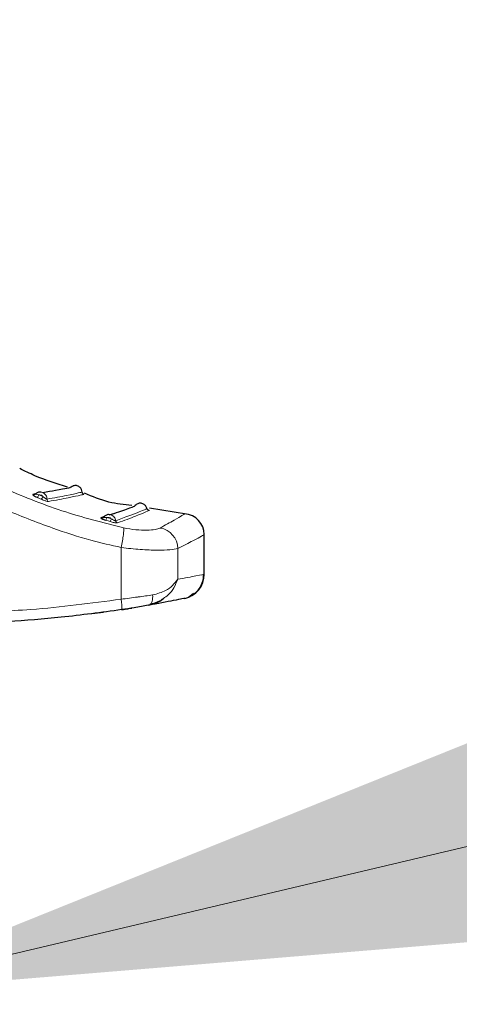
# Model space of a CAD drawing. Units: millimetres. Extents: x 0 to 210, y 0 to 297.
# Drawn here: x 164 to 166, y 213 to 217 of the extents above; entities that cross this region are included whole.
import ezdxf

# ---------------------------------------------------------------- set-up
doc = ezdxf.new("R2010")
doc.units = ezdxf.units.MM
doc.linetypes.add('SLD-Durchgehend', pattern=[0])
doc.styles.add('SLDTEXTSTYLE0', font='GOTHIC.TTF', dxfattribs={"width": 0.913})
doc.dimstyles.new('SLDDIMSTYLE2', dxfattribs={"dimtxt": 3.5, "dimasz": 3.302, "dimexe": 0, "dimexo": 0.0625, "dimgap": 0.875, "dimtad": 0, "dimtih": 1, "dimtoh": 1, "dimlfac": 20, "dimrnd": 1e-09, "dimzin": 12, "dimdsep": 46, "dimtxsty": 'SLDTEXTSTYLE0', "dimsah": 1, "dimcen": 0, "dimadec": 0, "dimazin": 3, "dimtfac": 1, "dimtmove": 0, "dimatfit": 3, "dimfxl": 1, "dimfrac": 2, "dimtolj": 1, "dimtzin": 12, "dimarcsym": 0})

# ---------------------------------------------------------------- blocks, each defined once
blk = doc.blocks.new('_D_3')
at = {"color": 7, "linetype": 'SLD-Durchgehend', "lineweight": 0}
for p, q in [((163.7699, 213.2176), (171.8839, 215.1397)), ((171.8839, 215.1397), (186.5082, 215.1397)), ((157.6882, 211.7769), (163.7699, 213.2176)), ((157.6882, 211.7769), (151.5092, 210.3132))]:
    blk.add_line(p, q, dxfattribs=at)
at = {"color": 7, "linetype": 'SLD-Durchgehend', "lineweight": 18}
for points in [[(163.7699, 213.2176), (167.0983, 213.4922), (166.8678, 214.4653)], [(157.6882, 211.7769), (154.3599, 211.5023), (154.5904, 210.5292)]]:
    blk.add_solid(points, dxfattribs=at)
at = {"color": 7, "linetype": 'SLD-Durchgehend', "lineweight": 18, "char_height": 3.5, "attachment_point": 1, "style": 'SLDTEXTSTYLE0'}
for s, insert in [('%%c', (173.4714, 219.6104)), ('125', (178.7499, 219.6639))]:
    blk.add_mtext(s, dxfattribs=dict(at, insert=insert))

msp = doc.modelspace()

# ---------------------------------------------------------------- linework, layer by layer
at = {"color": 7, "linetype": 'SLD-Durchgehend', "lineweight": 25}
for p, q in [((164.50167, 215.14742), (164.49154, 215.14572)), ((164.76492, 215.05849), (164.7551, 215.05526)), ((164.8019, 215.07062), (164.78499, 215.06507)), ((165.0853, 215.06984), (164.94208, 215.09193)), ((165.15409, 214.83713), (165.15409, 214.99028)), ((165.09308, 214.74842), (165.1125, 214.76359)), ((164.71877, 214.68588), (164.76406, 214.69034))]:
    msp.add_line(p, q, dxfattribs=at)
at = {"color": 8, "linetype": 'SLD-Durchgehend', "lineweight": 18}
msp.add_line((164.8323, 214.74073), (164.83323, 214.94048), dxfattribs=at)
at = {"color": 8, "linetype": 'SLD-Durchgehend', "lineweight": 18, "flags": 128}
msp.add_lwpolyline([(165.05121, 214.8177), (165.05155, 214.88454), (165.05182, 214.93707)], dxfattribs=at)
at = {"color": 8, "linetype": 'SLD-Durchgehend', "lineweight": 18}
for centre, radius, start, end in [((164.49543, 215.15404), 0.00918, 244.98582, 275.28682), ((164.49739, 215.14892), 0.01763, 305.22782, 344.31329), ((164.51317, 215.14163), 0.0176, 305.44191, 344.55779), ((164.5562, 215.12761), 0.0102, 180.78026, 245.33985), ((164.75801, 215.06409), 0.0093, 251.72192, 282.91118), ((164.75996, 215.05933), 0.01858, 314.14325, 350.98276), ((164.77666, 215.05395), 0.01846, 314.6113, 351.62792), ((164.8218, 215.04561), 0.0102, 188.58051, 253.66427), ((164.97, 214.93482), 0.08185, 1.57583, 80.84406)]:
    msp.add_arc(centre, radius, start, end, dxfattribs=at)
at = {"color": 7, "linetype": 'SLD-Durchgehend', "lineweight": 25}
for centre, radius, start, end in [((165.07409, 214.99028), 0.08, 0, 87.16175), ((165.05909, 214.83713), 0.095, 281.65128, 0)]:
    msp.add_arc(centre, radius, start, end, dxfattribs=at)
at = {"color": 8, "linetype": 'SLD-Durchgehend', "lineweight": 18}
for points, knots in [([(163.91408, 215.39751), (163.98929, 215.35811), (164.13908, 215.27963), (164.36798, 215.1721), (164.60072, 215.07762), (164.76207, 215.03647), (164.84213, 215.01605)], [0, 0, 0, 0, 0.2529222, 0.5037462, 0.7537492, 1, 1, 1, 1]), ([(163.87956, 215.33235), (163.97245, 215.28369), (164.13617, 215.19793), (164.36611, 215.09202), (164.55216, 215.02001), (164.70413, 214.96931), (164.79374, 214.9493), (164.83323, 214.94048)], [0, 0, 0, 0, 0.3040173, 0.5358244, 0.7336472, 0.8826201, 1, 1, 1, 1]), ([(164.50184, 215.14751), (164.50163, 215.14743), (164.5012, 215.14728), (164.50203, 215.14668), (164.50426, 215.14586), (164.50856, 215.14499), (164.51226, 215.14446), (164.51437, 215.14415)], [0, 0, 0, 0, 0.14270775, 0.29180706, 0.45814048, 0.69114768, 1, 1, 1, 1]), ([(164.546, 215.12747), (164.54573, 215.13011), (164.5452, 215.1354), (164.54172, 215.14265), (164.53659, 215.14864), (164.53004, 215.15285), (164.52265, 215.15496), (164.51505, 215.15476), (164.50775, 215.1524), (164.50381, 215.14914), (164.50184, 215.14751)], [0, 0, 0, 0, 0.1250423, 0.2500862, 0.3750782, 0.4999181, 0.6248704, 0.7499121, 0.8749563, 1, 1, 1, 1]), ([(164.50756, 215.13452), (164.51052, 215.13316), (164.51579, 215.13074), (164.52106, 215.12835), (164.52338, 215.12729)], [0, 0, 0, 0, 0.5606488, 1, 1, 1, 1]), ([(164.51437, 215.14415), (164.51731, 215.1428), (164.52257, 215.14039), (164.52783, 215.138), (164.53014, 215.13695)], [0, 0, 0, 0, 0.5606517, 1, 1, 1, 1]), ([(164.53014, 215.13695), (164.52903, 215.13828), (164.5268, 215.14096), (164.52137, 215.14407), (164.51702, 215.14412), (164.51437, 215.14415)], [0, 0, 0, 0, 0.2806518, 0.5617931, 1, 1, 1, 1]), ([(164.53014, 215.13695), (164.5316, 215.13571), (164.53419, 215.13352), (164.53801, 215.13064), (164.54145, 215.12869), (164.54443, 215.12751), (164.54549, 215.12748), (164.546, 215.12747)], [0, 0, 0, 0, 0.26996211, 0.47605936, 0.65226914, 0.83117415, 1, 1, 1, 1]), ([(164.546, 215.12747), (164.57307, 215.13238), (164.6272, 215.1422), (164.67286, 215.15246), (164.679, 215.15385), (164.68207, 215.15454)], [0, 0, 0, 0, 0.3334356, 0.6668827, 1, 1, 1, 1]), ([(164.55194, 215.11833), (164.57936, 215.12336), (164.63402, 215.13337), (164.67971, 215.14377), (164.68581, 215.14515), (164.68885, 215.14584)], [0, 0, 0, 0, 0.335936, 0.6698892, 1, 1, 1, 1]), ([(164.52338, 215.12729), (164.52611, 215.12608), (164.53095, 215.12393), (164.53807, 215.12127), (164.54407, 215.11941), (164.54916, 215.11826), (164.55103, 215.11831), (164.55194, 215.11833)], [0, 0, 0, 0, 0.25356686, 0.4482338, 0.62134104, 0.81347367, 1, 1, 1, 1]), ([(164.76523, 215.05827), (164.76505, 215.05817), (164.76468, 215.05796), (164.76565, 215.05746), (164.76803, 215.05689), (164.77244, 215.05654), (164.77618, 215.05646), (164.77831, 215.05642)], [0, 0, 0, 0, 0.1434146, 0.2931253, 0.4597889, 0.6923501, 1, 1, 1, 1]), ([(164.81171, 215.04409), (164.81109, 215.04666), (164.80987, 215.05179), (164.80548, 215.05849), (164.79962, 215.06372), (164.79258, 215.06704), (164.78498, 215.06819), (164.77747, 215.06704), (164.7705, 215.06381), (164.76699, 215.06012), (164.76523, 215.05827)], [0, 0, 0, 0, 0.1250409, 0.2500834, 0.3750767, 0.4999188, 0.6248752, 0.749916, 0.874959, 1, 1, 1, 1]), ([(164.81171, 215.04409), (164.84685, 215.05714), (164.91711, 215.08323), (164.92739, 215.0883), (164.93252, 215.09083)], [0, 0, 0, 0, 0.5001534, 1, 1, 1, 1]), ([(164.81893, 215.03582), (164.84399, 215.04493), (164.89347, 215.06291), (164.92951, 215.07861), (164.94512, 215.08533), (164.94076, 215.08345), (164.94076, 215.08345)], [0, 0, 0, 0, 0.3415866, 0.6742638, 0.9999671, 1, 1, 1, 1]), ([(164.98302, 215.01562), (165.00249, 215.0264), (165.04061, 215.0475), (165.07188, 215.06645), (165.076, 215.06894), (165.07805, 215.07018)], [0, 0, 0, 0, 0.3444007, 0.6743203, 1, 1, 1, 1]), ([(164.7729, 215.04599), (164.77604, 215.04501), (164.78161, 215.04326), (164.78719, 215.04156), (164.78962, 215.04081)], [0, 0, 0, 0, 0.5642543, 1, 1, 1, 1]), ([(164.79492, 215.05127), (164.79364, 215.05245), (164.79109, 215.05481), (164.78529, 215.05721), (164.78096, 215.05672), (164.77831, 215.05642)], [0, 0, 0, 0, 0.2806572, 0.5617826, 1, 1, 1, 1]), ([(164.77831, 215.05642), (164.78143, 215.05544), (164.78696, 215.0537), (164.7925, 215.052), (164.79492, 215.05127)], [0, 0, 0, 0, 0.5642877, 1, 1, 1, 1]), ([(164.78962, 215.04081), (164.79252, 215.03996), (164.79763, 215.03845), (164.80506, 215.03678), (164.81121, 215.03577), (164.81631, 215.03535), (164.81806, 215.03566), (164.81893, 215.03582)], [0, 0, 0, 0, 0.2549088, 0.4497873, 0.6229953, 0.814884, 1, 1, 1, 1]), ([(164.79492, 215.05127), (164.79651, 215.05024), (164.79934, 215.04843), (164.80347, 215.0461), (164.80713, 215.04464), (164.81021, 215.0439), (164.81122, 215.04403), (164.81171, 215.04409)], [0, 0, 0, 0, 0.2672045, 0.4727273, 0.649733, 0.82962, 1, 1, 1, 1]), ([(164.83323, 214.94048), (164.83483, 214.94915), (164.8381, 214.96696), (164.84136, 214.99048), (164.84296, 215.00844), (164.8424, 215.01356), (164.84213, 215.01604)], [0, 0, 0, 0, 0.2451308, 0.5033224, 0.7597055, 1, 1, 1, 1]), ([(164.84215, 215.01604), (164.85839, 215.01337), (164.89106, 215.008), (164.93355, 215.00681), (164.96671, 215.0095), (164.97756, 215.01357), (164.98302, 215.01562)], [0, 0, 0, 0, 0.2445893, 0.4921029, 0.7440875, 1, 1, 1, 1]), ([(165.05182, 214.93707), (165.07268, 214.94751), (165.11371, 214.96804), (165.14745, 214.9866), (165.15189, 214.98906), (165.15409, 214.99028)], [0, 0, 0, 0, 0.3433495, 0.6749901, 1, 1, 1, 1]), ([(164.83323, 214.94048), (164.85821, 214.93757), (164.9081, 214.93176), (164.97358, 214.92966), (165.02581, 214.93149), (165.04312, 214.9352), (165.05182, 214.93707)], [0, 0, 0, 0, 0.2488713, 0.4971012, 0.7472947, 1, 1, 1, 1]), ([(165.15409, 214.83713), (165.14865, 214.83597), (165.13891, 214.83389), (165.07807, 214.82266), (165.05121, 214.8177)], [0, 0, 0, 0, 0.5585792, 1, 1, 1, 1]), ([(165.05121, 214.8177), (165.03891, 214.80136), (165.01898, 214.77489), (164.97207, 214.76211), (164.95412, 214.75722)], [0, 0, 0, 0, 0.6172926, 1, 1, 1, 1]), ([(164.99593, 214.74396), (165.00231, 214.74819), (165.03157, 214.76758), (165.04259, 214.79571), (165.05121, 214.8177)], [0, 0, 0, 0, 0.2182284, 1, 1, 1, 1]), ([(164.95412, 214.75722), (164.94496, 214.75591), (164.92763, 214.75343), (164.90756, 214.75067), (164.87691, 214.74649), (164.85402, 214.74353), (164.8323, 214.74073)], [0, 0, 0, 0, 0.2499639, 0.4734505, 0.5003882, 1, 1, 1, 1]), ([(164.93779, 214.71734), (164.94081, 214.71855), (164.94685, 214.72097), (164.95243, 214.73168), (164.95497, 214.74427), (164.9544, 214.7529), (164.95412, 214.75722)], [0, 0, 0, 0, 0.2796461, 0.5593139, 0.7796585, 1, 1, 1, 1]), ([(164.8323, 214.74073), (164.7163, 214.72536), (164.51383, 214.69852), (164.30973, 214.69172), (164.22256, 214.68882)], [0, 0, 0, 0, 0.57290186, 1, 1, 1, 1]), ([(164.8323, 214.74073), (164.83301, 214.73575), (164.83409, 214.72808), (164.83503, 214.71878), (164.83551, 214.71235), (164.83568, 214.70712), (164.83556, 214.70203), (164.83495, 214.7011), (164.83456, 214.70049)], [0, 0, 0, 0, 0.23893761, 0.36771632, 0.49933393, 0.63104899, 0.760108, 1, 1, 1, 1])]:
    msp.add_open_spline(points, degree=3, knots=knots, dxfattribs=at)
at = {"color": 7, "linetype": 'SLD-Durchgehend', "lineweight": 25}
for points, knots in [([(164.62551, 215.17304), (164.58284, 215.18673), (164.51967, 215.20701), (164.46, 215.23585), (164.44064, 215.24521)], [0, 0, 0, 0, 0.6754295, 1, 1, 1, 1]), ([(164.63448, 215.17109), (164.63613, 215.17266), (164.63967, 215.17603), (164.64423, 215.17779), (164.64666, 215.17872)], [0, 0, 0, 0, 0.4679171, 1, 1, 1, 1]), ([(164.68212, 215.15415), (164.68151, 215.15765), (164.68056, 215.16315), (164.67635, 215.16969), (164.67181, 215.17426), (164.66607, 215.17775), (164.65961, 215.17973), (164.65295, 215.18019), (164.64873, 215.1792), (164.64666, 215.17872)], [0, 0, 0, 0, 0.2124268, 0.3346537, 0.4650878, 0.6007231, 0.7377237, 0.8720205, 1, 1, 1, 1]), ([(164.49154, 215.14572), (164.49122, 215.14563), (164.49056, 215.14545), (164.49053, 215.14476), (164.49119, 215.1438), (164.49268, 215.14252), (164.49494, 215.14099), (164.49952, 215.13831), (164.50419, 215.13611), (164.50756, 215.13452)], [0, 0, 0, 0, 0.106357, 0.2130446, 0.3230047, 0.4343772, 0.5542173, 0.6781849, 1, 1, 1, 1]), ([(164.5015, 215.14729), (164.50063, 215.14664), (164.49881, 215.14528), (164.49697, 215.14502), (164.496, 215.14488)], [0, 0, 0, 0, 0.4761263, 1, 1, 1, 1]), ([(164.5222, 215.15464), (164.52021, 215.15469), (164.51621, 215.15481), (164.51042, 215.1532), (164.5051, 215.15044), (164.50229, 215.14766), (164.50089, 215.14627)], [0, 0, 0, 0, 0.25226917, 0.50388694, 0.75359035, 1, 1, 1, 1]), ([(164.63348, 215.17109), (164.63134, 215.17067), (164.62679, 215.16978), (164.59098, 215.16232), (164.5473, 215.1551), (164.53024, 215.15229)], [0, 0, 0, 0, 0.3521471, 0.7469893, 1, 1, 1, 1]), ([(164.68892, 215.14582), (164.68803, 215.1462), (164.68621, 215.14697), (164.68406, 215.14909), (164.68254, 215.1517), (164.68223, 215.15365), (164.68208, 215.15461)], [0, 0, 0, 0, 0.2444892, 0.5000152, 0.7555331, 1, 1, 1, 1]), ([(164.87405, 215.10243), (164.84422, 215.10569), (164.78074, 215.11265), (164.72166, 215.13704), (164.69033, 215.14997)], [0, 0, 0, 0, 0.4697715, 1, 1, 1, 1]), ([(164.88313, 215.0994), (164.87805, 215.09708), (164.86913, 215.09301), (164.81034, 215.07339), (164.78503, 215.06494)], [0, 0, 0, 0, 0.5694804, 1, 1, 1, 1]), ([(164.88295, 215.09909), (164.88432, 215.10091), (164.88725, 215.10479), (164.89144, 215.10727), (164.89367, 215.10858)], [0, 0, 0, 0, 0.4682749, 1, 1, 1, 1]), ([(164.93263, 215.09049), (164.93142, 215.09381), (164.92953, 215.09904), (164.92428, 215.10472), (164.91906, 215.10841), (164.91285, 215.11085), (164.90619, 215.11171), (164.89959, 215.11105), (164.89561, 215.10939), (164.89367, 215.10858)], [0, 0, 0, 0, 0.212845, 0.3351208, 0.4654995, 0.6010061, 0.7378578, 0.8720446, 1, 1, 1, 1]), ([(164.76497, 215.05802), (164.76419, 215.05728), (164.76257, 215.05574), (164.76076, 215.05524), (164.75981, 215.05498)], [0, 0, 0, 0, 0.4764729, 1, 1, 1, 1]), ([(164.78427, 215.0678), (164.78231, 215.06759), (164.77841, 215.06717), (164.77297, 215.06485), (164.76813, 215.06151), (164.76572, 215.05846), (164.76452, 215.05695)], [0, 0, 0, 0, 0.2521776, 0.5037329, 0.7534497, 1, 1, 1, 1]), ([(164.94083, 215.08344), (164.93989, 215.08365), (164.93795, 215.08409), (164.93545, 215.0858), (164.93348, 215.08811), (164.93284, 215.08999), (164.93252, 215.0909)], [0, 0, 0, 0, 0.24446658, 0.50004419, 0.75559821, 1, 1, 1, 1]), ([(164.7551, 215.05526), (164.75481, 215.05514), (164.75423, 215.05488), (164.75436, 215.05418), (164.75522, 215.05329), (164.75692, 215.05218), (164.75942, 215.05092), (164.76438, 215.04879), (164.76933, 215.04717), (164.7729, 215.04599)], [0, 0, 0, 0, 0.1062639, 0.2128806, 0.3227785, 0.4341257, 0.5539525, 0.6779546, 1, 1, 1, 1]), ([(165.10543, 214.75502), (165.11249, 214.76001), (165.1267, 214.77005), (165.1416, 214.79157), (165.15053, 214.81431), (165.15117, 214.82972), (165.15146, 214.83661)], [0, 0, 0, 0, 0.263245, 0.5297872, 0.7898193, 1, 1, 1, 1]), ([(164.93779, 214.71734), (164.91981, 214.71425), (164.8877, 214.70872), (164.8508, 214.70301), (164.83455, 214.70049)], [0, 0, 0, 0, 0.559732, 1, 1, 1, 1]), ([(165.07828, 214.74409), (165.07605, 214.74364), (165.07159, 214.74273), (165.03246, 214.73466), (164.97376, 214.72392), (164.93779, 214.71734)], [0, 0, 0, 0, 0.2783697, 0.5577292, 1, 1, 1, 1]), ([(164.93779, 214.71734), (164.95184, 214.72081), (164.97412, 214.72632), (164.99005, 214.7392), (164.99593, 214.74396)], [0, 0, 0, 0, 0.6306932, 1, 1, 1, 1]), ([(164.94425, 214.72101), (164.95787, 214.72467), (164.97778, 214.73004), (164.99192, 214.74019), (164.9964, 214.7434)], [0, 0, 0, 0, 0.6836581, 1, 1, 1, 1]), ([(164.83455, 214.70049), (164.75661, 214.68984), (164.61067, 214.66989), (164.4053, 214.65381), (164.27815, 214.64991), (164.21958, 214.64812)], [0, 0, 0, 0, 0.3820965, 0.7154309, 1, 1, 1, 1]), ([(164.83457, 214.70052), (164.83701, 214.70088), (164.84894, 214.70266), (164.86361, 214.705), (164.87092, 214.70616), (164.87454, 214.70674)], [0, 0, 0, 0, 0.1152441, 0.5625078, 1, 1, 1, 1])]:
    msp.add_open_spline(points, degree=3, knots=knots, dxfattribs=at)

# ---------------------------------------------------------------- dimensions: what is measured, and where the dimension line sits
at = {"color": 7, "linetype": 'SLD-Durchgehend', "lineweight": 18}
dim = msp.add_diameter_dim_2p(p1=(163.76993, 213.21759), p2=(157.68825, 211.7769), dimstyle='SLDDIMSTYLE2', dxfattribs=at)
dim.commit()
dim.dimension.update_dxf_attribs({"geometry": '_D_3', "text_midpoint": (179.98981, 217.94456), "dimtype": 163})

doc.saveas('drawing.dxf')
